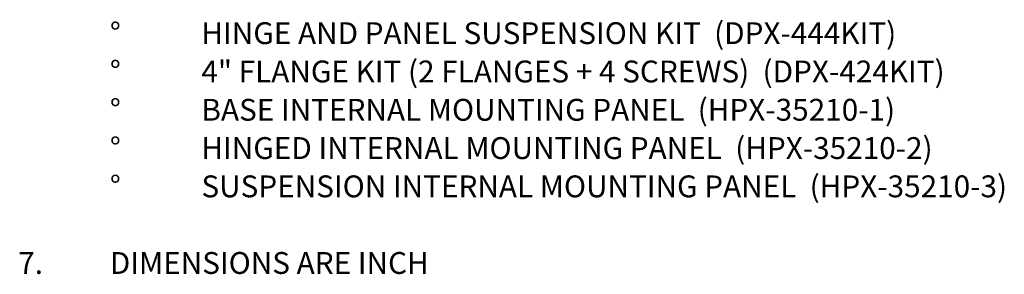
# Model space of a CAD drawing. Extents: x 0.3 to 16.8, y 0.2 to 10.8.
# Drawn here: x 5.4 to 9.7, y 6 to 7.1 of the extents above; entities that cross this region are included whole.
import ezdxf

# ---------------------------------------------------------------- set-up
doc = ezdxf.new("R2010")
doc.units = 0
doc.header["$MEASUREMENT"] = 0
doc.layers.add('LAYER0', color=7, linetype='CONTINUOUS')
doc.styles.add('SLDTEXTSTYLE0', font='TXT', dxfattribs={"width": 0.75})

msp = doc.modelspace()

# ---------------------------------------------------------------- texts
at = {"layer": 'LAYER0', "char_height": 0.09375, "attachment_point": 1, "style": 'SLDTEXTSTYLE0'}
for s, insert in [('HINGE AND PANEL SUSPENSION KIT  (DPX-444KIT)', (6.2291, 7.0575)), ('%%d', (5.8354, 7.0575)), ('4" FLANGE KIT (2 FLANGES + 4 SCREWS)  (DPX-424KIT)', (6.2291, 6.8931)), ('%%d', (5.8354, 6.8931)), ('%%d', (5.8354, 6.7287)), ('BASE INTERNAL MOUNTING PANEL  (HPX-35210-1)', (6.2291, 6.7287)), ('%%d', (5.8354, 6.5643)), ('HINGED INTERNAL MOUNTING PANEL  (HPX-35210-2)', (6.2291, 6.5643)), ('%%d', (5.8354, 6.4)), ('SUSPENSION INTERNAL MOUNTING PANEL  (HPX-35210-3)', (6.2291, 6.4)), ('7.', (5.4417, 6.0712)), ('DIMENSIONS ARE INCH', (5.8354, 6.0712))]:
    msp.add_mtext(s, dxfattribs=dict(at, insert=insert))

doc.saveas('drawing.dxf')
